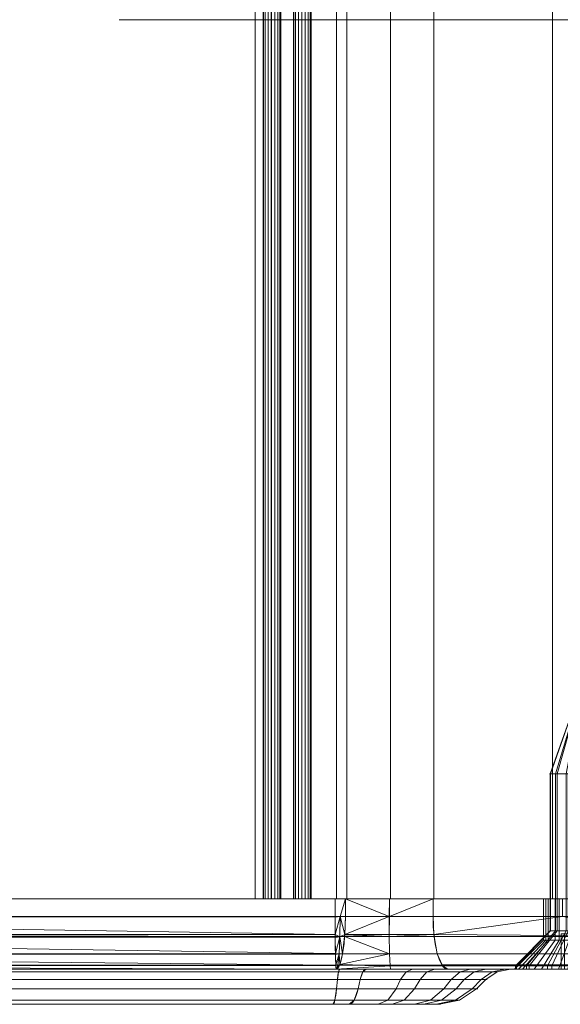
# Model space of a CAD drawing. Units: millimetres. Extents: x -311 to 248, y -627 to 1385.
# Drawn here: x 124 to 154, y -627 to -571 of the extents above; entities that cross this region are included whole.
import ezdxf

# ---------------------------------------------------------------- set-up
doc = ezdxf.new("R2010")
doc.units = ezdxf.units.MM
doc.layers.add('1', color=7, linetype='Continuous', true_color=0xffffff)

# ---------------------------------------------------------------- blocks, each defined once
blk = doc.blocks.new('UG_SURFACE_004')
at = {"layer": '1', "color": 40, "linetype": 'Continuous', "lineweight": 18}
for points in [[(137.142, 1378.888, 410.827), (137.142, -621.112, 410.827), (72.301, -621.112, 406.292), (72.301, 1378.888, 406.292)], [(81.93, 1378.888, 442.051), (81.93, -621.112, 442.051), (137.594, -621.112, 445.944), (137.594, 1378.888, 445.944)], [(138.07, 1378.888, 411.894), (138.07, -621.112, 411.894), (137.142, -621.112, 410.827), (137.142, 1378.888, 410.827)], [(137.594, 1378.888, 445.944), (137.594, -621.112, 445.944), (137.618, -621.112, 446.137), (137.618, 1378.888, 446.137)], [(137.618, 1378.888, 446.137), (137.618, -621.112, 446.137), (137.715, -621.112, 446.306), (137.715, 1378.888, 446.306)], [(137.715, 1378.888, 446.306), (137.715, -621.112, 446.306), (137.869, -621.112, 446.426), (137.869, 1378.888, 446.426)], [(137.869, 1378.888, 446.426), (137.869, -621.112, 446.426), (138.058, -621.112, 446.477), (138.058, 1378.888, 446.477)], [(138.058, 1378.888, 446.477), (138.058, -621.112, 446.477), (138.251, -621.112, 446.453), (138.251, 1378.888, 446.453)], [(154.031, 1378.888, 413.01), (154.031, -621.112, 413.01), (138.07, -621.112, 411.894), (138.07, 1378.888, 411.894)], [(138.251, 1378.888, 446.453), (138.251, -621.112, 446.453), (138.421, -621.112, 446.356), (138.421, 1378.888, 446.356)], [(138.421, 1378.888, 446.356), (138.421, -621.112, 446.356), (138.54, -621.112, 446.202), (138.54, 1378.888, 446.202)], [(138.54, 1378.888, 446.202), (138.54, -621.112, 446.202), (138.591, -621.112, 446.013), (138.591, 1378.888, 446.013)], [(138.591, 1378.888, 446.013), (138.591, -621.112, 446.013), (139.32, -621.112, 446.064), (139.32, 1378.888, 446.064)], [(139.32, 1378.888, 446.064), (139.32, -621.112, 446.064), (139.344, -621.112, 446.258), (139.344, 1378.888, 446.258)], [(139.344, 1378.888, 446.258), (139.344, -621.112, 446.258), (139.441, -621.112, 446.427), (139.441, 1378.888, 446.427)], [(139.441, 1378.888, 446.427), (139.441, -621.112, 446.427), (139.595, -621.112, 446.547), (139.595, 1378.888, 446.547)], [(139.595, 1378.888, 446.547), (139.595, -621.112, 446.547), (139.783, -621.112, 446.598), (139.783, 1378.888, 446.598)], [(139.783, 1378.888, 446.598), (139.783, -621.112, 446.598), (139.977, -621.112, 446.573), (139.977, 1378.888, 446.573)], [(139.977, 1378.888, 446.573), (139.977, -621.112, 446.573), (140.146, -621.112, 446.476), (140.146, 1378.888, 446.476)], [(140.146, 1378.888, 446.476), (140.146, -621.112, 446.476), (140.266, -621.112, 446.322), (140.266, 1378.888, 446.322)], [(140.266, 1378.888, 446.322), (140.266, -621.112, 446.322), (140.317, -621.112, 446.134), (140.317, 1378.888, 446.134)], [(140.317, 1378.888, 446.134), (140.317, -621.112, 446.134), (141.769, -621.112, 446.236), (141.769, 1378.888, 446.236)], [(141.769, 1378.888, 446.236), (141.769, -621.112, 446.236), (142.345, -621.112, 446.192), (142.345, 1378.888, 446.192)], [(142.345, 1378.888, 446.192), (142.345, -621.112, 446.192), (144.826, -621.112, 445.956), (144.826, 1378.888, 445.956)], [(144.826, 1378.888, 445.956), (144.826, -621.112, 445.956), (147.288, -621.112, 446.341), (147.288, 1378.888, 446.341)], [(147.288, 1378.888, 446.341), (147.288, -621.112, 446.341), (162.055, -621.112, 447.373), (162.055, 1378.888, 447.373)], [(155.098, 1378.888, 412.082), (155.098, -621.112, 412.082), (154.031, -621.112, 413.01), (154.031, 1378.888, 413.01)], [(72.301, -621.112, 406.292), (137.142, -621.112, 410.827), (80.932, -621.112, 441.981), (80.204, -621.112, 441.93)], [(81.93, -621.112, 442.051), (80.932, -621.112, 441.981), (137.142, -621.112, 410.827)], [(137.142, -621.112, 410.827), (137.594, -621.112, 445.944), (81.93, -621.112, 442.051)], [(139.32, -621.112, 446.064), (137.142, -621.112, 410.827), (140.317, -621.112, 446.134)], [(141.769, -621.112, 446.236), (140.317, -621.112, 446.134), (137.142, -621.112, 410.827), (138.07, -621.112, 411.894)], [(137.594, -621.112, 445.944), (137.142, -621.112, 410.827), (138.591, -621.112, 446.013)], [(139.32, -621.112, 446.064), (138.591, -621.112, 446.013), (137.142, -621.112, 410.827)], [(137.618, -621.112, 446.137), (137.594, -621.112, 445.944), (138.591, -621.112, 446.013)], [(137.618, -621.112, 446.137), (138.421, -621.112, 446.356), (138.251, -621.112, 446.453)], [(137.618, -621.112, 446.137), (138.591, -621.112, 446.013), (138.54, -621.112, 446.202), (138.421, -621.112, 446.356)], [(137.869, -621.112, 446.426), (137.715, -621.112, 446.306), (137.618, -621.112, 446.137), (138.251, -621.112, 446.453)], [(138.251, -621.112, 446.453), (138.058, -621.112, 446.477), (137.869, -621.112, 446.426)], [(138.07, -621.112, 411.894), (168.987, -621.112, 448.139), (167.535, -621.112, 448.037), (166.971, -621.112, 447.914)], [(138.07, -621.112, 411.894), (142.345, -621.112, 446.192), (141.769, -621.112, 446.236)], [(138.07, -621.112, 411.894), (164.547, -621.112, 447.335), (162.055, -621.112, 447.373)], [(138.07, -621.112, 411.894), (169.985, -621.112, 448.209), (168.987, -621.112, 448.139)], [(138.07, -621.112, 411.894), (144.826, -621.112, 445.956), (142.345, -621.112, 446.192)], [(166.971, -621.112, 447.914), (164.547, -621.112, 447.335), (138.07, -621.112, 411.894)], [(162.055, -621.112, 447.373), (147.288, -621.112, 446.341), (144.826, -621.112, 445.956), (138.07, -621.112, 411.894)], [(171.71, -621.112, 448.329), (138.07, -621.112, 411.894), (154.031, -621.112, 413.01)], [(138.07, -621.112, 411.894), (171.71, -621.112, 448.329), (170.713, -621.112, 448.26)], [(170.713, -621.112, 448.26), (169.985, -621.112, 448.209), (138.07, -621.112, 411.894)], [(139.32, -621.112, 446.064), (140.266, -621.112, 446.322), (140.146, -621.112, 446.476), (139.977, -621.112, 446.573)], [(139.32, -621.112, 446.064), (140.317, -621.112, 446.134), (140.266, -621.112, 446.322)], [(139.344, -621.112, 446.258), (139.32, -621.112, 446.064), (139.977, -621.112, 446.573)], [(139.344, -621.112, 446.258), (139.977, -621.112, 446.573), (139.783, -621.112, 446.598)], [(139.783, -621.112, 446.598), (139.595, -621.112, 446.547), (139.441, -621.112, 446.427), (139.344, -621.112, 446.258)], [(171.71, -621.112, 448.329), (154.031, -621.112, 413.01), (155.098, -621.112, 412.082)]]:
    blk.add_3dface(points, dxfattribs=at)
blk = doc.blocks.new('UG_SURFACE_019')
at = {"layer": '1', "color": 1, "linetype": 'Continuous', "lineweight": 18}
for points in [[(67.477, -621.112, 409.049), (189.688, -621.112, 414.501), (72.301, -621.112, 406.292)], [(67.477, -621.112, 409.049), (223.907, -621.112, 419.708), (189.688, -621.112, 414.501)], [(79.286, -621.112, 421.981), (80.192, -621.112, 422.347), (223.907, -621.112, 419.708), (67.477, -621.112, 409.049)], [(72.301, -622.112, 406.292), (72.301, -621.112, 406.292), (189.688, -621.112, 414.501), (189.688, -622.112, 414.501)], [(141.684, -622.112, 446.23), (141.684, -621.112, 446.23), (77.84, -621.112, 441.765), (77.84, -622.112, 441.765)], [(77.84, -621.112, 441.765), (141.684, -621.112, 446.23), (154.182, -621.112, 431.311), (153.665, -621.112, 430.483)], [(80.678, -621.112, 425.806), (79.908, -621.112, 426.407), (77.84, -621.112, 441.765), (153.665, -621.112, 430.483)], [(223.907, -621.112, 419.708), (80.192, -621.112, 422.347), (155.304, -621.112, 427.399), (156.281, -621.112, 427.365)], [(80.192, -621.112, 422.347), (153.798, -621.112, 428.576), (154.426, -621.112, 427.827)], [(153.798, -621.112, 428.576), (80.192, -621.112, 422.347), (80.87, -621.112, 423.05)], [(154.426, -621.112, 427.827), (155.304, -621.112, 427.399), (80.192, -621.112, 422.347)], [(81.137, -621.112, 424.943), (80.678, -621.112, 425.806), (153.665, -621.112, 430.483)], [(153.798, -621.112, 428.576), (80.87, -621.112, 423.05), (81.205, -621.112, 423.968)], [(153.665, -621.112, 430.483), (153.529, -621.112, 429.515), (81.222, -621.112, 424.459), (81.137, -621.112, 424.943)], [(81.205, -621.112, 423.968), (81.222, -621.112, 424.459), (153.529, -621.112, 429.515), (153.798, -621.112, 428.576)], [(142.266, -621.112, 446.185), (141.684, -621.112, 446.23), (141.684, -622.112, 446.23), (141.975, -622.112, 446.207)], [(154.182, -621.112, 431.311), (141.684, -621.112, 446.23), (142.266, -621.112, 446.185), (144.767, -621.112, 445.942)], [(141.975, -622.112, 446.207), (142.266, -622.112, 446.185), (142.266, -621.112, 446.185)], [(142.266, -621.112, 446.185), (142.266, -622.112, 446.185), (144.752, -622.112, 445.941)], [(144.752, -622.112, 445.941), (144.767, -621.112, 445.942), (142.266, -621.112, 446.185)], [(144.752, -622.112, 445.941), (144.767, -622.112, 445.943), (144.767, -621.112, 445.942)], [(147.25, -621.112, 446.33), (144.767, -621.112, 445.942), (144.767, -622.112, 445.943)], [(144.767, -622.112, 445.943), (147.25, -622.112, 446.33), (147.25, -621.112, 446.33)], [(144.767, -621.112, 445.942), (147.25, -621.112, 446.33), (154.993, -621.112, 431.858), (154.182, -621.112, 431.311)], [(147.25, -621.112, 446.33), (147.25, -622.112, 446.33), (154.617, -622.112, 447.635), (154.617, -621.112, 447.635)], [(155.955, -621.112, 432.028), (154.993, -621.112, 431.858), (147.25, -621.112, 446.33), (154.617, -621.112, 447.635)], [(153.798, -623.462, 428.576), (153.798, -621.112, 428.576), (153.529, -621.112, 429.515), (153.529, -623.462, 429.515)], [(153.529, -623.462, 429.515), (153.529, -621.112, 429.515), (153.665, -621.112, 430.483), (153.665, -623.462, 430.483)], [(153.665, -623.462, 430.483), (153.665, -621.112, 430.483), (154.182, -621.112, 431.311), (154.182, -623.462, 431.311)], [(154.426, -623.462, 427.827), (154.426, -621.112, 427.827), (153.798, -621.112, 428.576), (153.798, -623.462, 428.576)], [(154.182, -623.462, 431.311), (154.182, -621.112, 431.311), (154.993, -621.112, 431.858), (154.993, -623.462, 431.858)], [(155.304, -623.462, 427.399), (155.304, -621.112, 427.399), (154.426, -621.112, 427.827), (154.426, -623.462, 427.827)], [(189.672, -623.26, 414.729), (72.285, -623.26, 406.52), (72.301, -622.112, 406.292), (189.688, -622.112, 414.501)], [(77.84, -622.112, 441.765), (77.854, -623.146, 441.56), (141.685, -623.145, 446.017)], [(141.685, -623.145, 446.017), (141.684, -622.165, 446.229), (77.84, -622.112, 441.765)], [(141.684, -622.165, 446.229), (141.684, -622.112, 446.23), (77.84, -622.112, 441.765)], [(141.975, -622.112, 446.207), (141.684, -622.165, 446.229), (141.685, -623.145, 446.017)], [(141.975, -622.112, 446.207), (141.684, -622.112, 446.23), (141.684, -622.165, 446.229)], [(141.685, -623.145, 446.017), (141.958, -623.274, 445.995), (141.975, -622.112, 446.207)], [(141.975, -622.112, 446.207), (141.958, -623.274, 445.995), (142.229, -623.147, 445.985)], [(142.229, -623.147, 445.985), (142.266, -622.112, 446.185), (141.975, -622.112, 446.207)], [(142.229, -623.147, 445.985), (144.757, -623.15, 445.756), (144.752, -622.112, 445.941)], [(144.752, -622.112, 445.941), (142.266, -622.112, 446.185), (142.229, -623.147, 445.985)], [(144.767, -622.112, 445.943), (144.752, -622.112, 445.941), (144.757, -623.15, 445.756)], [(144.757, -623.15, 445.756), (147.301, -623.15, 446.151), (147.25, -622.112, 446.33), (144.767, -622.112, 445.943)], [(154.617, -622.112, 447.635), (147.25, -622.112, 446.33), (147.301, -623.15, 446.151)], [(147.301, -623.15, 446.151), (162.06, -623.248, 447.122), (154.617, -622.112, 447.635)], [(189.627, -624.233, 415.377), (72.239, -624.233, 407.169), (72.285, -623.26, 406.52), (189.672, -623.26, 414.729)], [(141.685, -623.265, 445.991), (141.685, -623.145, 446.017), (77.854, -623.146, 441.56)], [(141.685, -623.265, 445.991), (77.854, -623.146, 441.56), (77.856, -623.26, 441.537)], [(77.856, -623.26, 441.537), (77.901, -624.233, 440.889), (141.698, -624.228, 445.342)], [(141.698, -624.228, 445.342), (141.685, -623.303, 445.982), (77.856, -623.26, 441.537)], [(141.685, -623.303, 445.982), (141.685, -623.265, 445.991), (77.856, -623.26, 441.537)], [(141.685, -623.145, 446.017), (141.685, -623.265, 445.991), (141.958, -623.274, 445.995)], [(141.958, -623.274, 445.995), (141.685, -623.265, 445.991), (141.685, -623.303, 445.982)], [(141.958, -623.274, 445.995), (141.685, -623.303, 445.982), (141.698, -624.228, 445.342)], [(141.698, -624.228, 445.342), (141.906, -624.248, 445.335), (141.958, -623.274, 445.995)], [(141.958, -623.274, 445.995), (141.906, -624.248, 445.335), (142.109, -624.234, 445.319)], [(142.226, -623.245, 445.966), (142.229, -623.147, 445.985), (141.958, -623.274, 445.995)], [(141.958, -623.274, 445.995), (142.224, -623.264, 445.954), (142.226, -623.245, 445.966)], [(142.109, -624.234, 445.319), (142.224, -623.264, 445.954), (141.958, -623.274, 445.995)], [(142.224, -623.264, 445.954), (142.109, -624.234, 445.319), (144.776, -624.233, 445.063)], [(144.776, -624.233, 445.063), (144.757, -623.15, 445.756), (142.224, -623.264, 445.954)], [(144.757, -623.15, 445.756), (142.226, -623.245, 445.966), (142.224, -623.264, 445.954)], [(144.757, -623.15, 445.756), (142.229, -623.147, 445.985), (142.226, -623.245, 445.966)], [(144.757, -623.15, 445.756), (144.776, -624.233, 445.063), (147.493, -624.233, 445.485), (147.318, -623.248, 446.092)], [(147.318, -623.248, 446.092), (147.301, -623.15, 446.151), (144.757, -623.15, 445.756)], [(147.301, -623.15, 446.151), (147.318, -623.248, 446.092), (162.06, -623.248, 447.122)], [(162.06, -623.248, 447.122), (147.318, -623.248, 446.092), (147.493, -624.233, 445.485), (161.971, -624.233, 446.498)], [(153.529, -623.462, 429.515), (153.665, -623.462, 430.483), (152.114, -625.112, 431.047), (151.883, -625.112, 429.4)], [(153.798, -623.462, 428.576), (153.529, -623.462, 429.515), (151.883, -625.112, 429.4), (152.341, -625.112, 427.801)], [(153.665, -623.462, 430.483), (154.182, -623.462, 431.311), (152.996, -625.112, 432.458), (152.114, -625.112, 431.047)], [(154.426, -623.462, 427.827), (153.798, -623.462, 428.576), (152.341, -625.112, 427.801), (153.41, -625.112, 426.527)], [(154.182, -623.462, 431.311), (154.993, -623.462, 431.858), (154.374, -625.112, 433.388), (152.996, -625.112, 432.458)], [(155.304, -623.462, 427.399), (154.426, -623.462, 427.827), (153.41, -625.112, 426.527), (154.905, -625.112, 425.798)], [(154.993, -623.462, 431.858), (155.955, -623.462, 432.028), (156.012, -625.112, 433.677), (154.374, -625.112, 433.388)], [(189.559, -624.884, 416.348), (72.171, -624.884, 408.14), (72.239, -624.233, 407.169), (189.627, -624.233, 415.377)], [(141.698, -624.271, 445.312), (141.698, -624.228, 445.342), (77.901, -624.233, 440.889)], [(77.901, -624.233, 440.889), (77.969, -624.884, 439.918), (141.721, -624.882, 444.366)], [(141.721, -624.882, 444.366), (141.721, -624.877, 444.391), (77.901, -624.233, 440.889)], [(141.721, -624.877, 444.391), (141.698, -624.271, 445.312), (77.901, -624.233, 440.889)], [(141.698, -624.228, 445.342), (141.698, -624.271, 445.312), (141.906, -624.248, 445.335)], [(141.906, -624.248, 445.335), (141.698, -624.271, 445.312), (141.721, -624.877, 444.391)], [(141.721, -624.877, 444.391), (141.831, -624.89, 444.36), (141.906, -624.248, 445.335)], [(141.906, -624.248, 445.335), (141.831, -624.89, 444.36), (141.953, -624.855, 444.425)], [(141.953, -624.855, 444.425), (142.109, -624.234, 445.319), (141.906, -624.248, 445.335)], [(141.953, -624.855, 444.425), (144.806, -624.927, 443.98), (144.776, -624.233, 445.063)], [(144.776, -624.233, 445.063), (142.109, -624.234, 445.319), (141.953, -624.855, 444.425)], [(147.767, -624.864, 444.538), (147.493, -624.233, 445.485), (144.776, -624.233, 445.063), (144.806, -624.927, 443.98)], [(161.971, -624.233, 446.498), (147.493, -624.233, 445.485), (147.767, -624.864, 444.538), (161.832, -624.864, 445.522)], [(189.479, -625.112, 417.494), (72.091, -625.112, 409.285), (72.171, -624.884, 408.14), (189.559, -624.884, 416.348)], [(141.724, -624.903, 444.261), (141.721, -624.882, 444.366), (77.969, -624.884, 439.918)], [(77.969, -624.884, 439.918), (77.977, -624.906, 439.804), (141.724, -624.903, 444.261)], [(141.749, -625.112, 443.227), (141.724, -624.903, 444.261), (77.977, -624.906, 439.804)], [(77.977, -624.906, 439.804), (78.049, -625.112, 438.772), (141.749, -625.112, 443.227)], [(141.721, -624.877, 444.391), (141.721, -624.882, 444.366), (141.831, -624.89, 444.36)], [(141.831, -624.89, 444.36), (141.721, -624.882, 444.366), (141.724, -624.903, 444.261)], [(141.724, -624.903, 444.261), (141.749, -625.112, 443.227), (141.831, -624.89, 444.36)], [(141.831, -624.89, 444.36), (141.749, -625.112, 443.227), (141.922, -624.894, 444.245)], [(144.806, -624.927, 443.98), (141.922, -624.894, 444.245), (141.749, -625.112, 443.227)], [(141.749, -625.112, 443.227), (144.834, -625.112, 442.942), (144.806, -624.927, 443.98)], [(141.831, -624.89, 444.36), (141.94, -624.872, 444.348), (141.953, -624.855, 444.425)], [(141.922, -624.894, 444.245), (141.94, -624.872, 444.348), (141.831, -624.89, 444.36)], [(141.94, -624.872, 444.348), (141.922, -624.894, 444.245), (144.806, -624.927, 443.98)], [(144.806, -624.927, 443.98), (141.953, -624.855, 444.425), (141.94, -624.872, 444.348)], [(144.806, -624.927, 443.98), (147.794, -624.927, 444.445), (147.767, -624.864, 444.538)], [(147.794, -624.927, 444.445), (144.806, -624.927, 443.98), (144.834, -625.112, 442.942), (148.082, -625.112, 443.447)], [(161.818, -624.927, 445.426), (147.767, -624.864, 444.538), (147.794, -624.927, 444.445)], [(161.818, -624.927, 445.426), (161.832, -624.864, 445.522), (147.767, -624.864, 444.538)], [(147.794, -624.927, 444.445), (148.082, -625.112, 443.447), (161.672, -625.112, 444.398), (161.818, -624.927, 445.426)], [(143.442, -625.112, 418.105), (80.013, -625.112, 413.669), (72.091, -625.112, 409.285), (189.479, -625.112, 417.494)], [(78.523, -625.112, 434.975), (141.952, -625.112, 439.411), (141.749, -625.112, 443.227), (78.049, -625.112, 438.772)], [(141.952, -625.112, 439.411), (78.523, -625.112, 434.975), (78.702, -625.264, 434.231), (141.879, -625.264, 438.649)], [(141.879, -625.264, 438.649), (78.702, -625.264, 434.231), (78.854, -625.698, 433.6), (141.816, -625.698, 438.003)], [(80.013, -625.112, 413.669), (143.442, -625.112, 418.105), (143.263, -625.264, 418.849), (80.086, -625.264, 414.431)], [(80.086, -625.264, 414.431), (143.263, -625.264, 418.849), (143.111, -625.698, 419.48), (80.149, -625.698, 415.077)], [(152.996, -625.112, 432.458), (141.749, -625.112, 443.227), (146.08, -625.112, 438.147), (149.385, -625.112, 435.372)], [(141.952, -625.112, 439.411), (146.08, -625.112, 438.147), (141.749, -625.112, 443.227)], [(144.834, -625.112, 442.942), (141.749, -625.112, 443.227), (152.996, -625.112, 432.458)], [(145.714, -625.264, 437.475), (141.879, -625.264, 438.649), (141.816, -625.698, 438.003), (145.404, -625.698, 436.905)], [(146.08, -625.112, 438.147), (141.952, -625.112, 439.411), (141.879, -625.264, 438.649), (145.714, -625.264, 437.475)], [(143.263, -625.264, 418.849), (146.898, -625.264, 420.545), (146.512, -625.698, 421.067), (143.111, -625.698, 419.48)], [(143.442, -625.112, 418.105), (147.353, -625.112, 419.93), (146.898, -625.264, 420.545), (143.263, -625.264, 418.849)], [(189.479, -625.112, 417.494), (147.353, -625.112, 419.93), (143.442, -625.112, 418.105)], [(152.996, -625.112, 432.458), (154.374, -625.112, 433.388), (148.082, -625.112, 443.447), (144.834, -625.112, 442.942)], [(148.786, -625.264, 434.895), (145.714, -625.264, 437.475), (145.404, -625.698, 436.905), (148.278, -625.698, 434.492)], [(149.385, -625.112, 435.372), (146.08, -625.112, 438.147), (145.714, -625.264, 437.475), (148.786, -625.264, 434.895)], [(146.898, -625.264, 420.545), (149.581, -625.264, 423.527), (149.022, -625.698, 423.856), (146.512, -625.698, 421.067)], [(147.353, -625.112, 419.93), (150.241, -625.112, 423.139), (149.581, -625.264, 423.527), (146.898, -625.264, 420.545)], [(192.468, -625.112, 419.1), (169.793, -625.112, 419.947), (147.353, -625.112, 419.93), (189.479, -625.112, 417.494)], [(169.793, -625.112, 419.947), (150.241, -625.112, 423.139), (147.353, -625.112, 419.93)], [(154.374, -625.112, 433.388), (156.012, -625.112, 433.677), (161.672, -625.112, 444.398), (148.082, -625.112, 443.447)], [(150.607, -625.264, 431.321), (148.786, -625.264, 434.895), (148.278, -625.698, 434.492), (149.981, -625.698, 431.148)], [(151.344, -625.112, 431.526), (149.385, -625.112, 435.372), (148.786, -625.264, 434.895), (150.607, -625.264, 431.321)], [(149.581, -625.264, 423.527), (150.886, -625.264, 427.32), (150.243, -625.698, 427.405), (149.022, -625.698, 423.856)], [(149.385, -625.112, 435.372), (151.344, -625.112, 431.526), (152.114, -625.112, 431.047), (152.996, -625.112, 432.458)], [(150.241, -625.112, 423.139), (151.645, -625.112, 427.22), (150.886, -625.264, 427.32), (149.581, -625.264, 423.527)], [(150.886, -625.264, 427.32), (150.607, -625.264, 431.321), (149.981, -625.698, 431.148), (150.243, -625.698, 427.405)], [(150.241, -625.112, 423.139), (169.793, -625.112, 419.947), (165.666, -625.112, 421.211)], [(165.666, -625.112, 421.211), (156.567, -625.112, 425.74), (154.905, -625.112, 425.798), (150.241, -625.112, 423.139)], [(154.905, -625.112, 425.798), (151.645, -625.112, 427.22), (150.241, -625.112, 423.139)], [(151.645, -625.112, 427.22), (151.344, -625.112, 431.526), (150.607, -625.264, 431.321), (150.886, -625.264, 427.32)], [(151.344, -625.112, 431.526), (151.883, -625.112, 429.4), (152.114, -625.112, 431.047)], [(151.883, -625.112, 429.4), (151.344, -625.112, 431.526), (151.645, -625.112, 427.22)], [(151.645, -625.112, 427.22), (152.341, -625.112, 427.801), (151.883, -625.112, 429.4)], [(151.645, -625.112, 427.22), (153.41, -625.112, 426.527), (152.341, -625.112, 427.801)], [(151.645, -625.112, 427.22), (154.905, -625.112, 425.798), (153.41, -625.112, 426.527)], [(141.816, -625.698, 438.003), (78.854, -625.698, 433.6), (78.979, -626.233, 433.08), (141.765, -626.233, 437.47)], [(80.149, -625.698, 415.077), (143.111, -625.698, 419.48), (142.986, -626.233, 420), (80.2, -626.233, 415.61)], [(145.404, -625.698, 436.905), (141.816, -625.698, 438.003), (141.765, -626.233, 437.47), (145.149, -626.233, 436.434)], [(143.111, -625.698, 419.48), (146.512, -625.698, 421.067), (146.193, -626.233, 421.497), (142.986, -626.233, 420)], [(148.278, -625.698, 434.492), (145.404, -625.698, 436.905), (145.149, -626.233, 436.434), (147.859, -626.233, 434.158)], [(146.512, -625.698, 421.067), (149.022, -625.698, 423.856), (148.56, -626.233, 424.128), (146.193, -626.233, 421.497)], [(149.981, -625.698, 431.148), (148.278, -625.698, 434.492), (147.859, -626.233, 434.158), (149.465, -626.233, 431.005)], [(149.022, -625.698, 423.856), (150.243, -625.698, 427.405), (149.712, -626.233, 427.474), (148.56, -626.233, 424.128)], [(150.243, -625.698, 427.405), (149.981, -625.698, 431.148), (149.465, -626.233, 431.005), (149.712, -626.233, 427.474)], [(141.765, -626.233, 437.47), (78.979, -626.233, 433.08), (79.206, -626.884, 432.133), (141.671, -626.884, 436.501)], [(80.2, -626.233, 415.61), (142.986, -626.233, 420), (142.759, -626.884, 420.947), (80.294, -626.884, 416.579)], [(145.149, -626.233, 436.434), (141.765, -626.233, 437.47), (141.671, -626.884, 436.501), (144.684, -626.884, 435.579)], [(142.986, -626.233, 420), (146.193, -626.233, 421.497), (145.614, -626.884, 422.279), (142.759, -626.884, 420.947)], [(147.859, -626.233, 434.158), (145.149, -626.233, 436.434), (144.684, -626.884, 435.579), (147.097, -626.884, 433.553)], [(146.193, -626.233, 421.497), (148.56, -626.233, 424.128), (147.722, -626.884, 424.622), (145.614, -626.884, 422.279)], [(149.465, -626.233, 431.005), (147.859, -626.233, 434.158), (147.097, -626.884, 433.553), (148.527, -626.884, 430.745)], [(148.56, -626.233, 424.128), (149.712, -626.233, 427.474), (148.747, -626.884, 427.601), (147.722, -626.884, 424.622)], [(149.712, -626.233, 427.474), (149.465, -626.233, 431.005), (148.527, -626.884, 430.745), (148.747, -626.884, 427.601)], [(141.671, -626.884, 436.501), (79.206, -626.884, 432.133), (79.475, -627.112, 431.017), (141.56, -627.112, 435.359)], [(141.56, -627.112, 435.359), (79.475, -627.112, 431.017), (80.631, -627.112, 427.89), (81.942, -627.112, 426.866)], [(80.294, -626.884, 416.579), (142.759, -626.884, 420.947), (142.49, -627.112, 422.063), (80.405, -627.112, 417.721)], [(82.27, -627.112, 422.175), (81.114, -627.112, 420.979), (80.405, -627.112, 417.721), (142.49, -627.112, 422.063)], [(141.56, -627.112, 435.359), (81.942, -627.112, 426.866), (82.723, -627.112, 425.398)], [(82.839, -627.112, 423.738), (82.27, -627.112, 422.175), (142.49, -627.112, 422.063)], [(144.136, -627.112, 434.57), (141.56, -627.112, 435.359), (82.723, -627.112, 425.398), (82.868, -627.112, 424.574)], [(82.868, -627.112, 424.574), (82.839, -627.112, 423.738), (142.49, -627.112, 422.063), (144.931, -627.112, 423.202)], [(82.868, -627.112, 424.574), (144.931, -627.112, 423.202), (146.732, -627.112, 425.204)], [(82.868, -627.112, 424.574), (147.421, -627.112, 430.438), (146.199, -627.112, 432.838), (144.136, -627.112, 434.57)], [(146.732, -627.112, 425.204), (147.609, -627.112, 427.751), (147.421, -627.112, 430.438), (82.868, -627.112, 424.574)], [(144.684, -626.884, 435.579), (141.671, -626.884, 436.501), (141.56, -627.112, 435.359), (144.136, -627.112, 434.57)], [(142.759, -626.884, 420.947), (145.614, -626.884, 422.279), (144.931, -627.112, 423.202), (142.49, -627.112, 422.063)], [(147.097, -626.884, 433.553), (144.684, -626.884, 435.579), (144.136, -627.112, 434.57), (146.199, -627.112, 432.838)], [(145.614, -626.884, 422.279), (147.722, -626.884, 424.622), (146.732, -627.112, 425.204), (144.931, -627.112, 423.202)], [(148.527, -626.884, 430.745), (147.097, -626.884, 433.553), (146.199, -627.112, 432.838), (147.421, -627.112, 430.438)], [(147.722, -626.884, 424.622), (148.747, -626.884, 427.601), (147.609, -627.112, 427.751), (146.732, -627.112, 425.204)], [(148.747, -626.884, 427.601), (148.527, -626.884, 430.745), (147.421, -627.112, 430.438), (147.609, -627.112, 427.751)]]:
    blk.add_3dface(points, dxfattribs=at)
blk = doc.blocks.new('UG_SURFACE_021')
at = {"layer": '1', "color": 7, "linetype": 'Continuous', "lineweight": 18}
for points in [[(154.215, -614.012, 428.561), (153.903, -614.012, 429.332), (155.577, -609.312, 429.627), (155.624, -609.312, 429.511)], [(153.903, -614.012, 429.332), (153.932, -614.012, 430.163), (155.582, -609.312, 429.752), (155.577, -609.312, 429.627)], [(153.932, -614.012, 430.163), (154.297, -614.012, 430.91), (155.636, -609.312, 429.864), (155.582, -609.312, 429.752)], [(154.813, -614.012, 427.983), (154.215, -614.012, 428.561), (155.624, -609.312, 429.511), (155.714, -609.312, 429.425)], [(154.297, -614.012, 430.91), (154.934, -614.012, 431.445), (155.732, -609.312, 429.944), (155.636, -609.312, 429.864)], [(155.595, -614.012, 427.698), (154.813, -614.012, 427.983), (155.714, -609.312, 429.425), (155.831, -609.312, 429.382)], [(154.934, -614.012, 431.445), (155.733, -614.012, 431.674), (155.852, -609.312, 429.978), (155.732, -609.312, 429.944)], [(155.624, -609.312, 429.511), (155.577, -609.312, 429.627), (155.582, -609.312, 429.752), (155.873, -609.312, 429.679)], [(155.582, -609.312, 429.752), (155.636, -609.312, 429.864), (155.732, -609.312, 429.944), (155.873, -609.312, 429.679)], [(156.424, -614.012, 427.757), (155.595, -614.012, 427.698), (155.831, -609.312, 429.382), (155.956, -609.312, 429.391)], [(155.831, -609.312, 429.382), (155.714, -609.312, 429.425), (155.624, -609.312, 429.511), (155.873, -609.312, 429.679)], [(155.732, -609.312, 429.944), (155.852, -609.312, 429.978), (155.975, -609.312, 429.961), (155.873, -609.312, 429.679)], [(155.733, -614.012, 431.674), (156.557, -614.012, 431.558), (155.975, -609.312, 429.961), (155.852, -609.312, 429.978)], [(156.066, -609.312, 429.449), (155.956, -609.312, 429.391), (155.831, -609.312, 429.382), (155.873, -609.312, 429.679)], [(155.873, -609.312, 429.679), (156.173, -609.312, 429.669), (156.143, -609.312, 429.548), (156.066, -609.312, 429.449)], [(155.975, -609.312, 429.961), (156.081, -609.312, 429.895), (156.151, -609.312, 429.791), (155.873, -609.312, 429.679)], [(156.151, -609.312, 429.791), (156.172, -609.312, 429.7), (156.173, -609.312, 429.669), (155.873, -609.312, 429.679)], [(157.158, -614.012, 428.147), (156.424, -614.012, 427.757), (155.956, -609.312, 429.391), (156.066, -609.312, 429.449)], [(156.557, -614.012, 431.558), (157.262, -614.012, 431.118), (156.081, -609.312, 429.895), (155.975, -609.312, 429.961)], [(157.67, -614.012, 428.802), (157.158, -614.012, 428.147), (156.066, -609.312, 429.449), (156.143, -609.312, 429.548)], [(157.262, -614.012, 431.118), (157.727, -614.012, 430.428), (156.151, -609.312, 429.791), (156.081, -609.312, 429.895)], [(157.872, -614.012, 429.609), (157.67, -614.012, 428.802), (156.143, -609.312, 429.548), (156.173, -609.312, 429.669)], [(156.172, -609.312, 429.7), (156.151, -609.312, 429.791), (157.727, -614.012, 430.428)], [(157.727, -614.012, 430.428), (157.872, -614.012, 429.609), (156.172, -609.312, 429.7)], [(157.872, -614.012, 429.609), (156.173, -609.312, 429.669), (156.172, -609.312, 429.7)], [(153.903, -622.93, 429.332), (153.903, -614.012, 429.332), (154.215, -614.012, 428.561), (154.215, -622.93, 428.561)], [(153.932, -622.93, 430.163), (153.932, -614.012, 430.163), (153.903, -614.012, 429.332), (153.903, -622.93, 429.332)], [(154.297, -622.93, 430.91), (154.297, -614.012, 430.91), (153.932, -614.012, 430.163), (153.932, -622.93, 430.163)], [(154.215, -622.93, 428.561), (154.215, -614.012, 428.561), (154.813, -614.012, 427.983), (154.813, -622.93, 427.983)], [(154.934, -622.93, 431.445), (154.934, -614.012, 431.445), (154.297, -614.012, 430.91), (154.297, -622.93, 430.91)], [(154.813, -622.93, 427.983), (154.813, -614.012, 427.983), (155.595, -614.012, 427.698), (155.595, -622.93, 427.698)], [(155.733, -622.93, 431.674), (155.733, -614.012, 431.674), (154.934, -614.012, 431.445), (154.934, -622.93, 431.445)], [(155.595, -622.93, 427.698), (155.595, -614.012, 427.698), (156.424, -614.012, 427.757), (156.424, -622.93, 427.757)], [(156.557, -622.93, 431.558), (156.557, -614.012, 431.558), (155.733, -614.012, 431.674), (155.733, -622.93, 431.674)], [(156.424, -622.93, 427.757), (156.424, -614.012, 427.757), (157.158, -614.012, 428.147), (157.158, -622.93, 428.147)], [(157.262, -622.93, 431.118), (157.262, -614.012, 431.118), (156.557, -614.012, 431.558), (156.557, -622.93, 431.558)], [(157.158, -622.93, 428.147), (157.158, -614.012, 428.147), (157.67, -614.012, 428.802), (157.67, -622.93, 428.802)], [(157.727, -622.93, 430.428), (157.727, -614.012, 430.428), (157.262, -614.012, 431.118), (157.262, -622.93, 431.118)], [(157.67, -622.93, 428.802), (157.67, -614.012, 428.802), (157.872, -614.012, 429.609), (157.872, -622.93, 429.609)], [(157.872, -622.93, 429.609), (157.872, -614.012, 429.609), (157.727, -614.012, 430.428), (157.727, -622.93, 430.428)], [(152.557, -624.931, 427.442), (151.934, -624.931, 428.984), (153.903, -622.93, 429.332), (154.215, -622.93, 428.561)], [(151.934, -624.931, 428.984), (151.992, -624.931, 430.647), (153.932, -622.93, 430.163), (153.903, -622.93, 429.332)], [(151.992, -624.931, 430.647), (152.721, -624.931, 432.142), (154.297, -622.93, 430.91), (153.932, -622.93, 430.163)], [(153.753, -624.931, 426.287), (152.557, -624.931, 427.442), (154.215, -622.93, 428.561), (154.813, -622.93, 427.983)], [(152.721, -624.931, 432.142), (153.995, -624.931, 433.211), (154.934, -622.93, 431.445), (154.297, -622.93, 430.91)], [(155.316, -624.931, 425.718), (153.753, -624.931, 426.287), (154.813, -622.93, 427.983), (155.595, -622.93, 427.698)], [(153.995, -624.931, 433.211), (155.594, -624.931, 433.669), (155.733, -622.93, 431.674), (154.934, -622.93, 431.445)], [(154.713, -625.112, 428.345), (154.713, -623.112, 428.345), (154.539, -623.112, 430.839), (154.539, -625.112, 430.839)], [(154.539, -625.112, 430.839), (154.539, -623.112, 430.839), (157.033, -623.112, 431.013), (157.033, -625.112, 431.013)], [(157.207, -623.112, 428.519), (157.033, -623.112, 431.013), (154.539, -623.112, 430.839), (154.713, -623.112, 428.345)], [(157.207, -625.112, 428.519), (157.207, -623.112, 428.519), (154.713, -623.112, 428.345), (154.713, -625.112, 428.345)], [(156.975, -624.931, 425.834), (155.316, -624.931, 425.718), (155.595, -622.93, 427.698), (156.424, -622.93, 427.757)], [(155.594, -624.931, 433.669), (157.241, -624.931, 433.438), (156.557, -622.93, 431.558), (155.733, -622.93, 431.674)], [(158.444, -624.931, 426.615), (156.975, -624.931, 425.834), (156.424, -622.93, 427.757), (157.158, -622.93, 428.147)], [(157.241, -624.931, 433.438), (158.652, -624.931, 432.556), (157.262, -622.93, 431.118), (156.557, -622.93, 431.558)], [(157.033, -625.112, 431.013), (157.033, -623.112, 431.013), (157.207, -623.112, 428.519), (157.207, -625.112, 428.519)], [(159.468, -624.931, 427.926), (158.444, -624.931, 426.615), (157.158, -622.93, 428.147), (157.67, -622.93, 428.802)], [(158.652, -624.931, 432.556), (159.582, -624.931, 431.177), (157.727, -622.93, 430.428), (157.262, -622.93, 431.118)], [(159.87, -624.931, 429.539), (159.468, -624.931, 427.926), (157.67, -622.93, 428.802), (157.872, -622.93, 429.609)], [(159.582, -624.931, 431.177), (159.87, -624.931, 429.539), (157.872, -622.93, 429.609), (157.727, -622.93, 430.428)], [(151.934, -625.112, 428.984), (151.934, -624.931, 428.984), (152.557, -624.931, 427.442), (152.557, -625.112, 427.442)], [(151.992, -625.112, 430.647), (151.992, -624.931, 430.647), (151.934, -624.931, 428.984), (151.934, -625.112, 428.984)], [(152.721, -625.112, 432.142), (152.721, -624.931, 432.142), (151.992, -624.931, 430.647), (151.992, -625.112, 430.647)], [(152.557, -625.112, 427.442), (152.557, -624.931, 427.442), (153.753, -624.931, 426.287), (153.753, -625.112, 426.287)], [(153.995, -625.112, 433.211), (153.995, -624.931, 433.211), (152.721, -624.931, 432.142), (152.721, -625.112, 432.142)], [(153.753, -625.112, 426.287), (153.753, -624.931, 426.287), (155.316, -624.931, 425.718), (155.316, -625.112, 425.718)], [(155.594, -625.112, 433.669), (155.594, -624.931, 433.669), (153.995, -624.931, 433.211), (153.995, -625.112, 433.211)], [(155.316, -625.112, 425.718), (155.316, -624.931, 425.718), (156.975, -624.931, 425.834), (156.975, -625.112, 425.834)], [(157.241, -625.112, 433.438), (157.241, -624.931, 433.438), (155.594, -624.931, 433.669), (155.594, -625.112, 433.669)], [(156.975, -625.112, 425.834), (156.975, -624.931, 425.834), (158.444, -624.931, 426.615), (158.444, -625.112, 426.615)], [(158.652, -625.112, 432.556), (158.652, -624.931, 432.556), (157.241, -624.931, 433.438), (157.241, -625.112, 433.438)], [(158.444, -625.112, 426.615), (158.444, -624.931, 426.615), (159.468, -624.931, 427.926), (159.468, -625.112, 427.926)], [(159.582, -625.112, 431.177), (159.582, -624.931, 431.177), (158.652, -624.931, 432.556), (158.652, -625.112, 432.556)], [(159.468, -625.112, 427.926), (159.468, -624.931, 427.926), (159.87, -624.931, 429.539), (159.87, -625.112, 429.539)], [(159.582, -624.931, 431.177), (159.582, -625.112, 431.177), (159.863, -625.112, 429.958)], [(159.863, -625.112, 429.958), (159.87, -624.931, 429.539), (159.582, -624.931, 431.177)], [(159.863, -625.112, 429.958), (159.87, -625.112, 429.539), (159.87, -624.931, 429.539)], [(154.713, -625.112, 428.345), (154.539, -625.112, 430.839), (151.992, -625.112, 430.647), (151.934, -625.112, 428.984)], [(151.934, -625.112, 428.984), (152.557, -625.112, 427.442), (153.753, -625.112, 426.287), (154.713, -625.112, 428.345)], [(154.539, -625.112, 430.839), (152.721, -625.112, 432.142), (151.992, -625.112, 430.647)], [(153.995, -625.112, 433.211), (152.721, -625.112, 432.142), (154.539, -625.112, 430.839)], [(154.713, -625.112, 428.345), (153.753, -625.112, 426.287), (155.316, -625.112, 425.718)], [(155.594, -625.112, 433.669), (153.995, -625.112, 433.211), (154.539, -625.112, 430.839)], [(154.539, -625.112, 430.839), (157.033, -625.112, 431.013), (157.241, -625.112, 433.438), (155.594, -625.112, 433.669)], [(157.207, -625.112, 428.519), (154.713, -625.112, 428.345), (155.316, -625.112, 425.718), (156.975, -625.112, 425.834)], [(156.975, -625.112, 425.834), (158.444, -625.112, 426.615), (157.207, -625.112, 428.519)], [(157.033, -625.112, 431.013), (157.207, -625.112, 428.519), (159.863, -625.112, 429.958), (159.582, -625.112, 431.177)], [(157.033, -625.112, 431.013), (158.652, -625.112, 432.556), (157.241, -625.112, 433.438)], [(159.582, -625.112, 431.177), (158.652, -625.112, 432.556), (157.033, -625.112, 431.013)], [(157.207, -625.112, 428.519), (158.444, -625.112, 426.615), (159.468, -625.112, 427.926), (159.87, -625.112, 429.539)], [(159.87, -625.112, 429.539), (159.863, -625.112, 429.958), (157.207, -625.112, 428.519)]]:
    blk.add_3dface(points, dxfattribs=at)

msp = doc.modelspace()

# ---------------------------------------------------------------- linework, layer by layer
at = {"layer": '1', "color": 40, "linetype": 'Continuous', "lineweight": 18}
for p, q in [((137.142, -621.112, 410.827), (137.142, 1378.888, 410.827)), ((137.594, -621.112, 445.944), (137.594, 1378.888, 445.944)), ((138.07, -621.112, 411.894), (138.07, 1378.888, 411.894)), ((138.591, -621.112, 446.013), (138.591, 1378.888, 446.013)), ((139.32, -621.112, 446.064), (139.32, 1378.888, 446.064)), ((140.317, -621.112, 446.134), (140.317, 1378.888, 446.134)), ((141.769, -621.112, 446.236), (141.769, 1378.888, 446.236)), ((142.345, -621.112, 446.192), (142.345, 1378.888, 446.192)), ((147.288, -621.112, 446.341), (147.288, 1378.888, 446.341)), ((154.031, -621.112, 413.01), (154.031, 1378.888, 413.01)), ((137.142, -621.112, 410.827), (72.301, -621.112, 406.292)), ((81.93, -621.112, 442.051), (137.594, -621.112, 445.944)), ((138.07, -621.112, 411.894), (137.142, -621.112, 410.827)), ((154.031, -621.112, 413.01), (138.07, -621.112, 411.894)), ((138.591, -621.112, 446.013), (139.32, -621.112, 446.064)), ((140.317, -621.112, 446.134), (141.769, -621.112, 446.236)), ((155.098, -621.112, 412.082), (154.031, -621.112, 413.01))]:
    msp.add_line(p, q, dxfattribs=at)
at = {"layer": '1', "color": 1, "linetype": 'Continuous', "lineweight": 18}
for p, q in [((72.301, -621.112, 406.292), (189.688, -621.112, 414.501)), ((141.684, -621.112, 446.23), (77.84, -621.112, 441.765)), ((141.684, -622.112, 446.23), (141.684, -621.112, 446.23)), ((142.266, -622.112, 446.185), (142.266, -621.112, 446.185)), ((147.25, -622.112, 446.33), (147.25, -621.112, 446.33)), ((189.688, -622.112, 414.501), (72.301, -622.112, 406.292)), ((77.84, -622.112, 441.765), (141.684, -622.112, 446.23)), ((72.091, -625.112, 409.285), (189.479, -625.112, 417.494)), ((141.749, -625.112, 443.227), (78.049, -625.112, 438.772)), ((141.765, -626.233, 437.47), (141.816, -625.698, 438.003)), ((142.986, -626.233, 420), (143.111, -625.698, 419.48))]:
    msp.add_line(p, q, dxfattribs=at)
at = {"layer": '1', "color": 7, "linetype": 'Continuous', "lineweight": 18, "extrusion": (-6.05e-16, -1, -4.23057e-17)}
for centre in [(155.873, 429.679, 614.012), (155.873, 429.679, 622.93)]:
    msp.add_circle(centre, 2, dxfattribs=at)
at = {"layer": '1', "color": 1, "linetype": 'Continuous', "lineweight": 18, "extrusion": (-6.67988e-18, -1, 9.55267e-17)}
for centre in [(155.873, 429.679, 621.112), (155.873, 429.679, 623.462)]:
    msp.add_circle(centre, 2.35, dxfattribs=at)
at = {"layer": '1', "color": 7, "linetype": 'Continuous', "lineweight": 18, "extrusion": (6.05e-16, 1, 4.23057e-17)}
msp.add_circle((-155.873, 429.679, -624.93), 4, dxfattribs=at)
at = {"layer": '1', "color": 1, "linetype": 'Continuous', "lineweight": 18, "extrusion": (6.67988e-18, 1, -9.55267e-17)}
msp.add_circle((-155.873, 429.679, -625.112), 4, dxfattribs=at)
at = {"layer": '1', "color": 7, "linetype": 'Continuous', "lineweight": 18, "extrusion": (-6.67988e-18, -1, 9.55267e-17)}
msp.add_circle((155.873, 429.679, 625.112), 4, dxfattribs=at)
at = {"layer": '1', "color": 12, "linetype": 'Continuous', "lineweight": 18, "extrusion": (0, 1, 0)}
msp.add_arc((-129.418, 623.895, -571.112), 56, 90, 216, dxfattribs=at)
at = {"layer": '1', "color": 12, "linetype": 'Continuous', "lineweight": 18, "extrusion": (1.67101e-28, 1, -5.30717e-17)}
msp.add_arc((-129.418, 623.895, -571.112), 50, 90, 216, dxfattribs=at)
at = {"layer": '1', "color": 40, "linetype": 'Continuous', "lineweight": 18, "extrusion": (6.67988e-18, 1, -9.55267e-17)}
for centre, radius, start, end in [((-138.093, 445.978, -621.112), 0.5, 356, 176), ((-139.818, 446.099, -621.112), 0.5, 356, 176), ((-141.908, 444.24, -621.112), 2, 86, 102.5978), ((-157.094, 412.222, -621.112), 35.5, 73.9654, 98.0346)]:
    msp.add_arc(centre, radius, start, end, dxfattribs=at)
at = {"layer": '1', "color": 1, "linetype": 'Continuous', "lineweight": 18, "extrusion": (-9.5519e-16, -1, 7.32876e-17)}
msp.add_arc((141.823, 444.234, 621.112), 2, 77.2251, 94, dxfattribs=at)
at = {"layer": '1', "color": 1, "linetype": 'Continuous', "lineweight": 18, "extrusion": (6.09623e-16, 1, 1.76874e-17)}
for centre, radius, end in [((-144.477, 455.937, -621.112), 10, 282.7749), ((-144.477, 455.937, -625.112), 13, 282.1124)]:
    msp.add_arc(centre, radius, 253.9013, end, dxfattribs=at)
at = {"layer": '1', "color": 40, "linetype": 'Continuous', "lineweight": 18, "extrusion": (-6.67988e-18, -1, 9.55267e-17)}
msp.add_arc((144.526, 455.952, 621.112), 10, 257.4022, 286.0346, dxfattribs=at)
at = {"layer": '1', "color": 1, "linetype": 'Continuous', "lineweight": 18, "extrusion": (-5.83911e-16, -1, -1.03478e-16)}
for centre, radius, start in [((157.094, 412.222, 621.112), 35.5, 94), ((157.094, 412.222, 625.112), 32.5, 81.9013)]:
    msp.add_arc(centre, radius, start, 106.0987, dxfattribs=at)
at = {"layer": '1', "color": 1, "linetype": 'Continuous', "lineweight": 18, "extrusion": (-3.01854e-13, 1, 6.84405e-14)}
msp.add_arc((-141.823, 444.234, -622.112), 2, 86, 102.7749, dxfattribs=at)
at = {"layer": '1', "color": 1, "linetype": 'Continuous', "lineweight": 18, "extrusion": (-6.09623e-16, -1, -1.76874e-17)}
msp.add_arc((144.477, 455.937, 622.112), 10, 257.2251, 286.0987, dxfattribs=at)
at = {"layer": '1', "color": 1, "linetype": 'Continuous', "lineweight": 18, "extrusion": (5.83911e-16, 1, 1.03478e-16)}
msp.add_arc((-157.094, 412.222, -622.112), 35.5, 73.9013, 86, dxfattribs=at)
at = {"layer": '1', "color": 1, "linetype": 'Continuous', "lineweight": 18, "extrusion": (0.960785, 0, 0.277293)}
msp.add_arc((-622.112, 384.996, 265.239), 3, 90, 180, dxfattribs=at)
at = {"layer": '1', "color": 1, "linetype": 'Continuous', "lineweight": 18, "extrusion": (6.05e-16, 1, 4.23057e-17)}
for centre, radius, start, end in [((-123.451, 248.225, -625.112), 192.078, 76.47272, 95.52728), ((-98.514, 604.855, -625.112), 192.078, 256.47272, 275.52728), ((-123.451, 248.225, -626.233), 190.129, 76.47272, 95.52728), ((-98.514, 604.855, -626.233), 190.129, 256.47272, 275.52728)]:
    msp.add_arc(centre, radius, start, end, dxfattribs=at)
at = {"layer": '1', "color": 1, "linetype": 'Continuous', "lineweight": 18, "extrusion": (-0.99535, 2.38004e-15, 0.09632)}
msp.add_arc((627.112, 451.041, -98.968), 2, 180, 225, dxfattribs=at)
at = {"layer": '1', "color": 1, "linetype": 'Continuous', "lineweight": 18, "extrusion": (6.67988e-18, 1, -9.55267e-17)}
for centre, radius in [((-140.909, 428.633, -625.112), 10.828), ((-140.909, 428.633, -626.233), 8.879)]:
    msp.add_arc(centre, radius, 95.5273, 256.4727, dxfattribs=at)
at = {"layer": '1', "color": 1, "linetype": 'Continuous', "lineweight": 18, "extrusion": (0.972259, 5.16254e-15, 0.233908)}
msp.add_arc((-627.112, 372.954, 237.261), 2, 360, 45, dxfattribs=at)
at = {"layer": '1', "color": 1, "linetype": 'Continuous', "lineweight": 18, "extrusion": (-6.05e-16, -1, -4.23057e-17)}
for centre, radius, start, end in [((123.451, 248.225, 625.698), 190.664, 84.47272, 103.52728), ((98.514, 604.855, 625.698), 190.664, 264.47272, 283.52728), ((123.451, 248.225, 627.112), 188.007, 84.47272, 103.52728), ((98.514, 604.855, 627.112), 188.007, 264.47272, 283.52728)]:
    msp.add_arc(centre, radius, start, end, dxfattribs=at)
at = {"layer": '1', "color": 1, "linetype": 'Continuous', "lineweight": 18, "extrusion": (-6.67988e-18, -1, 9.55267e-17)}
for centre, radius in [((140.909, 428.633, 625.698), 9.414), ((140.909, 428.633, 627.112), 6.757)]:
    msp.add_arc(centre, radius, 283.5273, 84.4727, dxfattribs=at)
at = {"layer": '1', "color": 1, "linetype": 'Continuous', "lineweight": 18, "extrusion": (0.99535, 0, -0.09632)}
msp.add_arc((-624.112, 446.969, 98.968), 3, 135, 180, dxfattribs=at)
at = {"layer": '1', "color": 1, "linetype": 'Continuous', "lineweight": 18, "extrusion": (-0.972259, 0, -0.233908)}
msp.add_arc((624.112, 377.025, -237.261), 3, 315, 0, dxfattribs=at)
at = {"layer": '1', "color": 1, "linetype": 'Continuous', "lineweight": 18}
for points in [[(141.749, -625.112, 443.227), (141.737, -625.112, 443.733), (141.713, -624.853, 444.681), (141.69, -624.003, 445.657), (141.683, -623.018, 446.148), (141.684, -622.392, 446.23), (141.684, -622.112, 446.23)], [(142.266, -622.112, 446.185), (142.266, -622.505, 446.185), (142.237, -623.289, 446.027), (142.118, -624.292, 445.376), (141.945, -624.952, 444.388), (141.813, -625.112, 443.615), (141.749, -625.112, 443.227)]]:
    msp.add_open_spline(points, degree=3, dxfattribs=at)

# ---------------------------------------------------------------- block references
at = {"layer": '1', "color": 40, "linetype": 'Continuous', "lineweight": 18}
msp.add_blockref('UG_SURFACE_004', (0, 0), dxfattribs=at)
at = {"layer": '1', "color": 7, "linetype": 'Continuous', "lineweight": 18}
msp.add_blockref('UG_SURFACE_021', (0, 0), dxfattribs=at)
at = {"layer": '1', "color": 1, "linetype": 'Continuous', "lineweight": 18}
msp.add_blockref('UG_SURFACE_019', (0, 0), dxfattribs=at)

doc.saveas('drawing.dxf')
